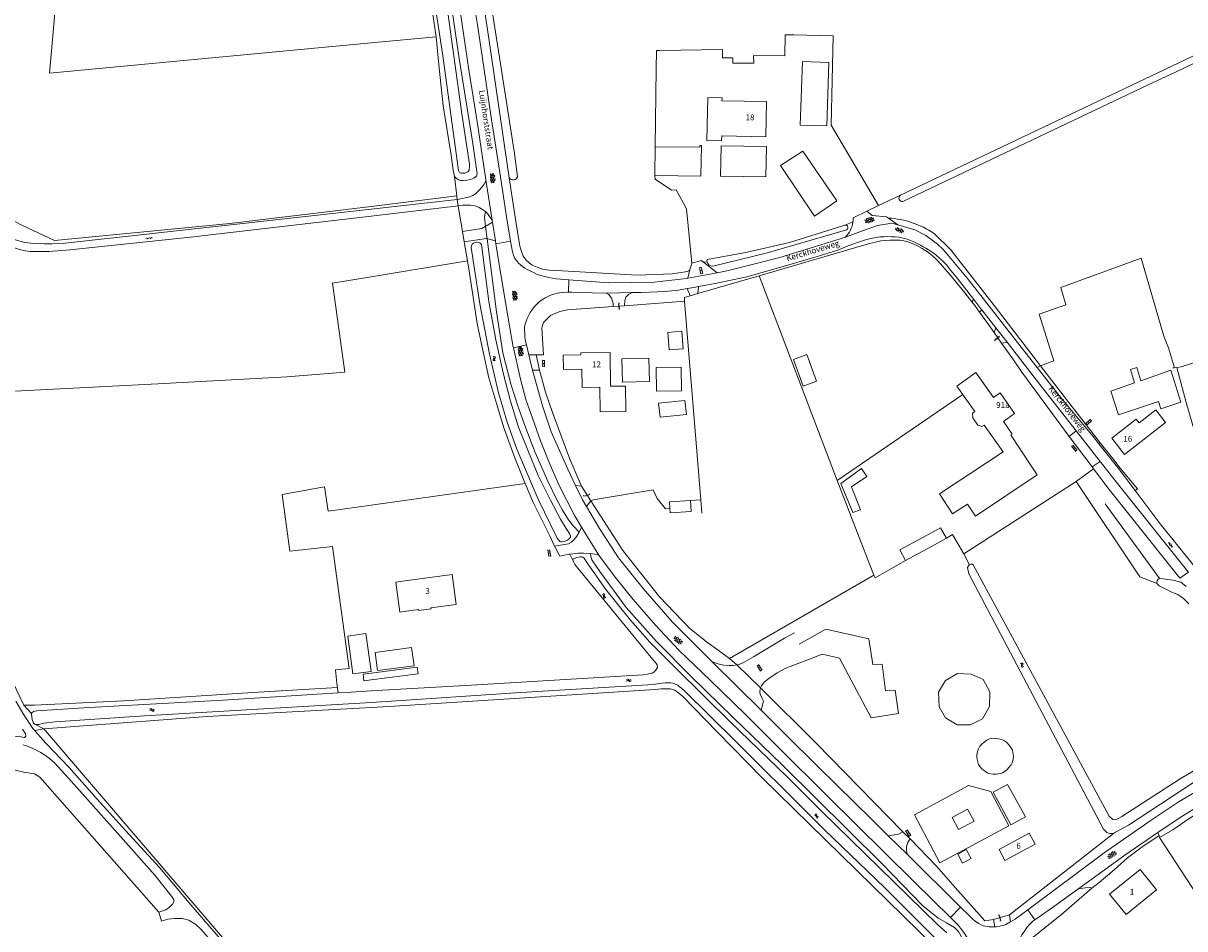
# Model space of a CAD drawing. Units: metres. Extents: x 202000 to 222000, y 431000 to 444000.
# Drawn here: x 204882 to 205277, y 439681 to 439989 of the extents above; entities that cross this region are included whole.
import ezdxf
from ezdxf.enums import TextEntityAlignment as Align

# ---------------------------------------------------------------- set-up
doc = ezdxf.new("R2010")
doc.units = ezdxf.units.M
doc.header["$MEASUREMENT"] = 0
doc.layers.get('0').update_dxf_attribs({"color": 5, "lineweight": 40})
for name, color, linetype in [('B01', 5, 'Continuous'), ('B02', 115, 'Continuous'), ('B11', 5, 'Continuous'), ('B14', 115, 'Continuous')]:
    doc.layers.add(name, color=color, linetype=linetype)
for name, color, linetype, lineweight in [('S01', 4, 'Continuous', 0), ('S02', 4, 'Continuous', 0), ('S05', 4, 'Continuous', 0), ('T02', 4, 'Continuous', 30), ('T03', 4, 'Continuous', 30), ('T04', 1, 'Continuous', 30), ('T07', 46, 'Continuous', 30), ('T09', 46, 'Continuous', 30), ('T20', 4, 'Continuous', 30), ('T22', 4, 'Continuous', 30), ('V00', 4, 'Continuous', 30), ('Z02', 4, 'Continuous', 0), ('Z06', 4, 'Continuous', 0)]:
    doc.layers.add(name, color=color, linetype=linetype, lineweight=lineweight)
doc.styles.add('ISO', font='ISO.shx')

# ---------------------------------------------------------------- blocks, each defined once
blk = doc.blocks.new('WA')
at = {"color": 0, "lineweight": -2}
for centre, start, end in [((3.75, 0.25), 28.07249, 151.92751), ((3.75, -4.25), 28.07249, 151.92751), ((11.25, 4.25), 208.07249, 331.92751), ((11.25, -0.25), 208.07249, 331.92751)]:
    blk.add_arc(centre, 4.25, start, end, dxfattribs=at)
blk = doc.blocks.new('OV6')
at = {"color": 0, "lineweight": -2}
for p, q in [((0, 0), (22.5, 0)), ((1.25, 0), (1.25, 2.5)), ((6.25, 0), (6.25, -2.5)), ((11.25, 0), (11.25, 2.5)), ((16.25, 0), (16.25, -2.5)), ((21.25, 0), (21.25, 2.5))]:
    blk.add_line(p, q, dxfattribs=at)
blk = doc.blocks.new('GV4')
at = {"color": 0, "lineweight": -2}
for p, q in [((21, 6.75), (0, -5.25)), ((0, 1.5), (9, 6.75)), ((0, 5.25), (25.5, -9.25)), ((5.5, -9.25), (31, 5.25)), ((10, 6.75), (31, -5.25)), ((22, 6.75), (31, 1.5)), ((0, -1.5), (13.5, -9.25)), ((17.5, -9.25), (31, -1.5))]:
    blk.add_line(p, q, dxfattribs=at)
blk = doc.blocks.new('OV2')
at = {"color": 0, "lineweight": -2}
for p, q in [((23, 3), (0, 3)), ((1.5, -3), (1.5, 3)), ((6.5, 4.5), (6.5, 3)), ((11.5, -3), (11.5, 3)), ((16.5, 4.5), (16.5, 3)), ((21.5, -3), (21.5, 3)), ((23, -3), (0, -3)), ((6.5, -4.5), (6.5, -3)), ((16.5, -4.5), (16.5, -3))]:
    blk.add_line(p, q, dxfattribs=at)
blk = doc.blocks.new('GV2')
at = {"color": 0, "lineweight": -2}
for p, q in [((0, 0), (6, 10)), ((6, -10), (0, 0)), ((1, 10), (7, 0)), ((1, -10), (7, 0))]:
    blk.add_line(p, q, dxfattribs=at)
blk = doc.blocks.new('GV6')
at = {"color": 0, "lineweight": -2}
for p, q in [((13, 6), (0, -2)), ((13, -6), (0, 2)), ((25, -6), (5, 6)), ((25, 6), (5, -6)), ((30, -2), (17, 6)), ((30, 2), (17, -6))]:
    blk.add_line(p, q, dxfattribs=at)

msp = doc.modelspace()

# ---------------------------------------------------------------- linework, layer by layer
at = {"layer": 'B01', "color": 7, "lineweight": 0, "ltscale": 10, "flags": 128}
for points in [[(205134.366, 439950.264), (205119.381, 439950.548), (205119.35, 439948.874), (205114.342, 439948.969), (205114.619, 439963.585), (205119.503, 439963.493), (205119.485, 439962.535), (205134.593, 439962.248), (205134.366, 439950.264)], [(205081.572, 439865.322), (205081.386, 439876.844), (205071.411, 439876.683), (205071.422, 439876.043), (205065.387, 439875.946), (205065.466, 439871.047), (205071.788, 439871.149), (205071.888, 439864.919), (205077.855, 439865.015)], [(205205.603, 439856.747), (205199.421, 439865.387), (205205.981, 439869.966), (205211.94, 439861.43), (205214.252, 439863.044), (205219.152, 439856.025)], [(205081.572, 439865.322), (205086.593, 439865.383), (205086.698, 439856.664), (205077.969, 439856.559), (205077.855, 439865.015)], [(205219.152, 439856.025), (205215.323, 439853.352)], [(205215.388, 439853.258), (205215.323, 439853.352)], [(205264.872, 439848.523), (205256.622, 439842.091), (205252.266, 439847.678), (205260.516, 439854.111), (205261.515, 439852.83)], [(205010.706, 439798.928), (205027.554, 439801.197), (205028.929, 439790.989), (205020.392, 439789.837), (205020.435, 439789.546), (205016.288, 439788.986), (205016.248, 439789.283), (205012.045, 439788.715)], [(205226.139, 439709.39), (205215.855, 439703.847), (205213.832, 439707.601), (205224.116, 439713.144), (205226.139, 439709.39)], [(205257.091, 439685.5), (205267.454, 439693.884), (205261.875, 439700.781), (205251.511, 439692.396), (205257.091, 439685.5)]]:
    msp.add_lwpolyline(points, dxfattribs=at)
at = {"layer": 'B02', "color": 7, "lineweight": 0, "ltscale": 10, "flags": 128}
for points in [[(205000, 439768.21), (204993.82, 439767.365), (204992.059, 439780.25), (204998.251, 439781.096)], [(204998.251, 439781.096), (205000, 439768.3)], [(205001.402, 439774.702), (205013.797, 439776.342), (205014.617, 439770.149), (205002.221, 439768.509), (205001.402, 439774.702)], [(205000, 439768.3), (205000.012, 439768.212), (205000, 439768.21)]]:
    msp.add_lwpolyline(points, dxfattribs=at)
at = {"layer": 'B11', "color": 7, "lineweight": 0, "ltscale": 10, "flags": 128}
for points in [[(205215.227, 439842.992), (205208.781, 439852.116), (205208.035, 439851.62), (205206.645, 439852.118), (205204.909, 439854.555), (205204.766, 439856.148), (205205.603, 439856.747)], [(205264.872, 439848.523), (205270.58, 439852.973), (205267.223, 439857.28), (205261.515, 439852.83)], [(205219.673, 439845.929), (205217.828, 439848.722), (205218.306, 439849.038), (205215.388, 439853.258)], [(205219.673, 439845.929), (205226.819, 439835.189), (205205.78, 439821.037), (205203.087, 439825.141)], [(205198.587, 439831.998), (205215.227, 439842.992)], [(205198.587, 439831.998), (205193.527, 439828.72), (205197.986, 439821.836), (205203.087, 439825.141)], [(205012.045, 439788.715), (205009.82, 439788.415), (205008.445, 439798.623), (205010.706, 439798.928)]]:
    msp.add_lwpolyline(points, dxfattribs=at)
at = {"layer": 'B14', "color": 7, "lineweight": 0, "ltscale": 10, "flags": 128}
for points in [[(205146.13, 439954.145), (205155.145, 439954.027), (205155.899, 439975.518), (205146.895, 439975.857), (205146.13, 439954.145)], [(205096.644, 439937.012), (205096.73, 439946.837)], [(205096.73, 439946.837), (205111.969, 439946.726), (205111.982, 439947.25), (205112.465, 439947.243)], [(205112.465, 439947.243), (205112.337, 439936.819)], [(205119.207, 439947.138), (205134.655, 439946.9), (205134.475, 439936.631), (205119.034, 439936.848)], [(205119.034, 439936.848), (205119.207, 439947.138)], [(205150.965, 439923.192), (205158.569, 439928.408), (205146.979, 439945.299), (205139.391, 439940.525), (205150.965, 439923.192)], [(205112.337, 439936.819), (205096.644, 439937.012)], [(205101.497, 439877.69), (205101.02, 439883.633), (205105.843, 439884.021), (205106.321, 439878.077), (205101.497, 439877.69)], [(205148.338, 439876.096), (205151.7, 439867.039), (205147.172, 439865.358), (205143.81, 439874.415), (205148.338, 439876.096)], [(205085.4, 439874.607), (205094.606, 439874.817), (205094.787, 439866.909), (205085.581, 439866.699), (205085.4, 439874.607)], [(205097.036, 439871.642), (205105.615, 439871.774), (205105.736, 439863.759), (205097.158, 439863.627), (205097.036, 439871.642)], [(205259.953, 439866.429), (205258.588, 439870.983), (205260.761, 439871.676), (205262.096, 439867.179)], [(205259.953, 439866.429), (205251.874, 439863.599), (205254.558, 439855.564), (205268.152, 439860.104), (205268.981, 439857.621), (205275.759, 439859.884), (205272.402, 439870.789), (205262.096, 439867.179)], [(205097.907, 439859.608), (205106.861, 439860.515), (205107.348, 439855.745), (205098.394, 439854.838), (205097.907, 439859.608)], [(205159.962, 439832.2), (205166.981, 439837.29), (205168.838, 439834.534), (205163.555, 439831.048), (205166.681, 439823.292), (205164.002, 439822.276), (205159.962, 439832.2)], [(205101.748, 439823.808), (205101.61, 439825.962), (205108.748, 439826.416)], [(205108.748, 439826.416), (205108.989, 439822.642), (205101.851, 439822.187), (205101.748, 439823.808)], [(205188.862, 439814.359), (205193.956, 439817.113), (205195.959, 439813.555), (205190.801, 439810.772)], [(205188.862, 439814.359), (205180.037, 439809.597), (205181.976, 439806.01)], [(205190.801, 439810.772), (205181.976, 439806.01)], [(205015.676, 439769.669), (205015.971, 439767.423), (205000, 439765.32)], [(205000, 439767.604), (205015.676, 439769.669)], [(205000, 439765.32), (204997.558, 439764.998), (204997.262, 439767.243), (205000, 439767.604)], [(205199.658, 439767.499), (205204.391, 439767.334), (205208.382, 439765.451), (205210.703, 439761.243), (205210.537, 439756.272), (205208.231, 439752.123), (205204.156, 439750.066), (205199.529, 439750.046), (205195.618, 439752.405), (205193.481, 439756.11), (205193.171, 439761.135), (205195.583, 439765.098), (205199.658, 439767.499)], [(205218.267, 439737.128), (205217.922, 439736.441), (205217.657, 439736.044), (205217.286, 439735.595), (205216.571, 439734.856), (205215.909, 439734.301), (205214.983, 439733.721), (205214.295, 439733.431), (205213.634, 439733.3), (205212.973, 439733.195), (205211.862, 439733.196), (205211.016, 439733.33), (205210.011, 439733.596), (205209.219, 439734.099), (205208.558, 439734.55), (205208.03, 439735.026), (205207.423, 439735.688), (205206.895, 439736.588), (205206.579, 439737.487), (205206.342, 439738.387), (205206.317, 439739.18), (205206.318, 439739.815), (205206.478, 439740.819), (205206.797, 439741.903), (205207.327, 439742.828), (205207.962, 439743.488), (205208.757, 439744.175), (205209.736, 439744.861), (205210.556, 439745.309), (205211.297, 439745.44), (205212.17, 439745.466), (205213.121, 439745.359), (205214.205, 439745.145), (205214.998, 439744.933), (205215.685, 439744.615), (205216.452, 439744.058), (205217.323, 439743.079), (205218.115, 439742.02), (205218.378, 439741.411), (205218.562, 439740.697), (205218.799, 439739.401), (205218.665, 439738.37), (205218.267, 439737.128)], [(205216.69, 439729.774), (205222.802, 439718.667), (205217.898, 439715.968), (205211.785, 439727.075), (205216.69, 439729.774)], [(205197.836, 439718.481), (205203.126, 439721.357), (205205.371, 439717.228), (205200.081, 439714.352), (205197.836, 439718.481)], [(205204.33, 439704.542), (205201.452, 439702.992), (205199.818, 439706.027), (205202.696, 439707.577), (205204.33, 439704.542)]]:
    msp.add_lwpolyline(points, dxfattribs=at)
at = {"layer": 'T02', "color": 7, "linetype": 'Continuous', "lineweight": 0, "ltscale": 10, "flags": 128}
for points in [[(204892.921, 440000), (204890.505, 439971.892), (205000, 439982.224)], [(205000, 439982.224), (205022.109, 439984.31)], [(205143.989, 439984.961), (205157.3, 439984.648), (205156.695, 439954.251), (205172.833, 439926.803)], [(205180.276, 439930.342), (205291.248, 439983.118)], [(205097.117, 439973.37), (205097.213, 439979.619), (205098.363, 439979.58)], [(205119.614, 439979.906), (205098.363, 439979.58)], [(205172.833, 439926.803), (205180.276, 439930.342)], [(205029.879, 439925.228), (205031.116, 439918.018)], [(205031.116, 439918.018), (205031.725, 439914.466)], [(205212.163, 439892.851), (205197.402, 439911.786), (205191.75, 439917.368)], [(205031.725, 439914.466), (205032.831, 439908.024)], [(205204.607, 439894.053), (205202.193, 439897.09), (205199.653, 439900.216), (205197.092, 439903.361), (205194.739, 439906.087), (205192.92, 439908.074), (205191.065, 439909.78), (205189.436, 439911.086), (205187.649, 439912.209), (205185.803, 439913.21), (205184.223, 439913.912), (205182.806, 439914.517), (205181.473, 439914.841), (205180.001, 439915.001), (205178.269, 439915.038), (205176.679, 439915.016), (205175.19, 439914.975), (205173.582, 439914.791), (205171.715, 439914.403), (205169.71, 439913.872), (205132.103, 439902.951)], [(205032.831, 439908.024), (205033.545, 439903.861), (205036.115, 439886.69), (205038.142, 439877.074), (205040.098, 439868.187), (205042.756, 439859.08), (205045.087, 439851.517), (205048.666, 439841.522), (205052.166, 439832.984), (205052.513, 439832.149)], [(205132.103, 439902.951), (205111.264, 439896.899)], [(205108.673, 439896.146), (205106.672, 439895.565), (205106.777, 439894.277)], [(205106.777, 439894.277), (205112.284, 439826.692)], [(205207.185, 439890.574), (205205.594, 439892.81), (205204.607, 439894.053)], [(205212.175, 439883.577), (205210.234, 439886.291), (205207.185, 439890.574)], [(205218.815, 439874.292), (205214.72, 439880.018)], [(205218.815, 439874.292), (205221.642, 439870.144)], [(205298.464, 439787.873), (205277.518, 439859.765), (205274.416, 439871.728)], [(205158.691, 439833.196), (205201.455, 439862.545)], [(205248.286, 439846.097), (205253.421, 439839.683)], [(205254.553, 439838.117), (205260.979, 439830.382)], [(205052.513, 439832.149), (205055.267, 439825.513), (205058.326, 439819.351), (205060.884, 439814.424), (205062.486, 439810.894)], [(205171.195, 439801.02), (205158.691, 439833.196)], [(205112.284, 439826.692), (205112.655, 439822.129)], [(205122.048, 439772.638), (205171.195, 439801.02)], [(204881.754, 439756.732), (204873.729, 439773.347), (204870.678, 439782.605)], [(205118.182, 439775.464), (205122.048, 439772.638)], [(204988.537, 439762.76), (204959.697, 439761.019), (204915.79, 439758.238), (204885.289, 439756.696), (204881.754, 439756.732)], [(205117.824, 439747.707), (205106.006, 439759.831), (205104.221, 439761.295), (205103.214, 439761.997), (205101.805, 439762.311), (205098.791, 439762.339), (205096.73, 439762.102), (205006.125, 439756.316), (205000, 439755.975)], [(205000, 439755.975), (204944.204, 439752.872), (204888.527, 439748.723)], [(204888.527, 439748.723), (204888.38, 439748.642)], [(204888.527, 439748.723), (204971.783, 439651.498), (204996.633, 439622.615), (205000, 439618.76)], [(205192.056, 439674.305), (205133.2, 439732.028), (205117.824, 439747.707)], [(205328.165, 439745.711), (205326.119, 439744.788), (205317.982, 439740.73), (205310.966, 439737.15), (205304.654, 439733.6), (205299.001, 439730.401), (205293.127, 439727.159), (205285.903, 439722.63), (205278.557, 439718.12), (205272.993, 439714.339), (205268.541, 439711.7)], [(205268.541, 439711.7), (205329.657, 439617.998)], [(205235.125, 439685.492), (205224.444, 439676.971), (205223.934, 439674.767), (205223.942, 439672.203), (205224.296, 439669.773), (205231.508, 439661.606)]]:
    msp.add_lwpolyline(points, dxfattribs=at)
at = {"layer": 'T03', "color": 7, "linetype": 'Continuous', "lineweight": 0, "ltscale": 10, "flags": 128}
for points in [[(205106.417, 439927.688), (205103.862, 439932.218), (205102.308, 439932.034), (205096.703, 439935.793), (205096.644, 439937.012)], [(205032.831, 439908.024), (205000, 439902.577)], [(205000, 439902.577), (204986.851, 439900.396), (204991.044, 439870.108), (204971.342, 439868.534)], [(205158.691, 439833.196), (205132.103, 439902.951)], [(204927.385, 439866.102), (204860.752, 439862.75), (204864.206, 439873.007)], [(205000, 439824.843), (205052.513, 439832.149)], [(205240.154, 439832.847), (205201.809, 439808.215)], [(205240.154, 439832.847), (205261.807, 439800.472), (205267.66, 439798.104)], [(204988.346, 439764.18), (204987.819, 439768.811), (204992.497, 439769.234), (204986.881, 439810.807), (204972.267, 439809.13), (204969.653, 439828.465), (204984.08, 439831.052), (204985.37, 439822.808), (205000, 439824.843)], [(205201.809, 439808.215), (205203.731, 439804.537)], [(205184.995, 439719.437), (205203.418, 439729.416), (205211.055, 439727.388), (205217.217, 439715.637), (205193.718, 439703.011), (205184.995, 439719.437)]]:
    msp.add_lwpolyline(points, dxfattribs=at)
at = {"layer": 'T04', "color": 7, "linetype": 'Continuous', "lineweight": 0, "ltscale": 10, "flags": 128}
for points in [[(205119.71, 439977.092), (205123.193, 439977.126), (205123.181, 439975.258), (205130.329, 439975.26), (205130.263, 439977.906), (205140.843, 439977.76)], [(205096.73, 439946.837), (205097.117, 439973.37)], [(205227.479, 439889.852), (205236.641, 439893.071), (205234.918, 439898.944), (205262.291, 439908.909), (205270.019, 439882.328)], [(205366.511, 439900.786), (205336.947, 439891.39), (205275.838, 439871.882), (205274.416, 439871.728)], [(205058.715, 439876.033), (205058.185, 439885.16), (205058.729, 439886.982), (205061.11, 439889.394), (205064.234, 439890.792), (205066.922, 439891.295), (205082.47, 439892.457)], [(205086.341, 439892.746), (205105.491, 439894.177)], [(205271.496, 439878.365), (205273.541, 439871.633)], [(205227.98, 439872.309), (205232.542, 439873.913)], [(205273.541, 439871.633), (205273.065, 439871.581)], [(205274.416, 439871.728), (205273.541, 439871.633)], [(204971.342, 439868.534), (204927.385, 439866.102)], [(205071.674, 439831.262), (205067.657, 439840.497), (205061.822, 439856.412), (205059.374, 439863.321), (205057.367, 439870.785)], [(205221.642, 439870.144), (205237.73, 439848.253)], [(205101.748, 439823.808), (205100.294, 439823.567), (205097.399, 439827.108), (205096.001, 439830.097), (205075.662, 439826.689), (205074.863, 439826.306)], [(205108.748, 439826.416), (205112.284, 439826.692)], [(205171.641, 439800.141), (205181.976, 439806.01)], [(205245.467, 439694.395), (205235.125, 439685.492)]]:
    msp.add_lwpolyline(points, dxfattribs=at)
at = {"layer": 'T07', "color": 7, "linetype": 'Continuous', "lineweight": 0, "ltscale": 10, "flags": 128}
msp.add_lwpolyline([(205268.554, 439799.781), (205250.013, 439825.311)], dxfattribs=at)
at = {"layer": 'T09', "color": 7, "linetype": 'Continuous', "lineweight": 0, "ltscale": 10, "flags": 128}
for points in [[(205021.004, 440000), (205024.322, 439978.557), (205029.705, 439938.764), (205030.089, 439938.093), (205030.563, 439937.877), (205031.311, 439937.844), (205031.957, 439937.896), (205032.354, 439938.035), (205032.647, 439938.176), (205033.047, 439938.482), (205033.346, 439938.996), (205033.528, 439939.929), (205033.503, 439940.948), (205030.933, 439958.098), (205025.073, 440000)], [(205047.038, 439936.303), (205039.609, 439986.749), (205038.297, 439995.584), (205037.547, 440000)], [(205049.853, 439936.667), (205048.861, 439944.586), (205044.599, 439971.492), (205041.229, 439993.084), (205040.159, 440000)], [(205291.248, 439983.118), (205292.319, 439981.075), (205274.18, 439972.329), (205264.62, 439967.914), (205181.105, 439928.225)], [(205114.392, 439908.449), (205127.643, 439910.829), (205142.527, 439914.286), (205160.965, 439920.029)], [(205161.609, 439918.442), (205134.517, 439910.601), (205116.346, 439906.173)], [(205034.035, 439912.538), (205037.036, 439893.411), (205040.332, 439876.207), (205043.426, 439863.103), (205046.382, 439853.097), (205049.6, 439843.898), (205056.87, 439826.9), (205063.304, 439813.595), (205063.875, 439812.879), (205064.283, 439812.457), (205064.614, 439812.306), (205065.112, 439812.298), (205065.884, 439812.472), (205066.7, 439812.771), (205067.373, 439813.238), (205067.883, 439813.916), (205067.932, 439814.372), (205067.593, 439815.23), (205066.456, 439816.85), (205064.451, 439820.042), (205061.126, 439826.54), (205056.874, 439834.883), (205053.418, 439843.524), (205050.242, 439851.434), (205047.495, 439860.251), (205044.948, 439869.834), (205042.429, 439881.1), (205040.041, 439894.111), (205037.586, 439913.579)], [(205068.692, 439806.045), (205068.89, 439805.481), (205069.375, 439804.579), (205096.345, 439771.713), (205096.796, 439771.289), (205097.183, 439770.784), (205097.364, 439770.449), (205097.463, 439770.135), (205097.479, 439769.823), (205097.475, 439769.574), (205097.344, 439769.223), (205097.11, 439768.852), (205096.813, 439768.483), (205096.517, 439768.217), (205096.223, 439767.993), (205095.656, 439767.649), (205095.05, 439767.472), (205094.153, 439767.299), (205092.612, 439767.117), (205071.824, 439765.832), (205034.077, 439763.534), (205000, 439761.56)], [(205068.692, 439806.045), (205068.739, 439806.398), (205069.139, 439806.724), (205070.099, 439806.979), (205070.642, 439807.136), (205071.143, 439807.211), (205071.6, 439807.245), (205072.056, 439807.155), (205072.528, 439806.773), (205073.258, 439805.618), (205079.922, 439796.093), (205088.34, 439785.687), (205094.974, 439778.158), (205103.155, 439769.939), (205113.652, 439759.624), (205122.368, 439751.001), (205141.629, 439732.458), (205153.348, 439720.647), (205192.915, 439682.047), (205196.016, 439679.17)], [(205252.858, 439713.094), (205251.47, 439713.054), (205250.519, 439713.383), (205249.456, 439714.556), (205203.602, 439801.428), (205203.13, 439803.555), (205203.66, 439804.509), (205203.731, 439804.537)], [(205302.266, 439747.437), (205275.47, 439731.685), (205255.618, 439718.828), (205253.561, 439717.652), (205252.553, 439717.759), (205251.309, 439718.95), (205204.988, 439804.568), (205204.521, 439804.843), (205203.731, 439804.537)], [(205277.56, 439797.18), (205275.709, 439798.603), (205273.183, 439799.273), (205271.327, 439799.549), (205269.774, 439799.789), (205268.646, 439799.814), (205268.065, 439799.605), (205267.71, 439799.117), (205267.596, 439798.612), (205267.622, 439798.169), (205267.66, 439798.104)], [(205267.66, 439798.104), (205267.787, 439797.89), (205268.337, 439797.414), (205269.736, 439796.729), (205271.318, 439795.865), (205272.878, 439795.122), (205274.7, 439794.382), (205276.712, 439793.021), (205278.427, 439791.273)], [(204884.328, 439753.842), (204884.457, 439754.111), (204885.047, 439754.6), (204886.174, 439754.852), (204903.987, 439755.935), (204949.574, 439758.398), (204988.739, 439760.883)], [(205000, 439761.56), (204993.149, 439761.163), (204988.739, 439760.883)], [(205000, 439757.677), (205003.426, 439757.878), (205050.937, 439761.057), (205096.113, 439763.817), (205097.551, 439764.043), (205099.155, 439764.225), (205100.258, 439764.311), (205101.256, 439764.315), (205102.087, 439764.281), (205102.688, 439764.188), (205103.164, 439764.056), (205103.619, 439763.903), (205104.011, 439763.73), (205104.403, 439763.516), (205104.998, 439763.028), (205105.614, 439762.582), (205106.864, 439761.501), (205124.113, 439744.487), (205150.072, 439718.559), (205154.278, 439714.385), (205174.985, 439694.541), (205192.092, 439677.446)], [(204885.433, 439750.27), (204885.993, 439750.156), (204886.741, 439750.165), (204888.663, 439750.654), (204892.35, 439751.052), (204922.775, 439753.136), (205000, 439757.677)], [(204885.433, 439750.27), (204885.043, 439750.567), (204884.586, 439751.801), (204884.414, 439752.719), (204884.323, 439753.531), (204884.328, 439753.842)], [(205252.858, 439713.094), (205253.457, 439713.464), (205257.973, 439715.922), (205287.339, 439735.132)]]:
    msp.add_lwpolyline(points, dxfattribs=at)
for points in [[(205047.038, 439936.303, 0.657793), (205049.853, 439936.667)], [(205180.276, 439930.342, 0.792386), (205181.105, 439928.225)], [(205160.965, 439920.029, -0.12978), (205161.389, 439920.198)], [(205161.389, 439920.198, -0.993131), (205161.609, 439918.442)], [(205034.035, 439912.538, -0.701336), (205037.586, 439913.579)], [(205114.41, 439907.661, -0.104065), (205114.392, 439908.449)], [(205116.346, 439906.173, -0.357471), (205114.41, 439907.661)]]:
    msp.add_lwpolyline(points, format="xyb", dxfattribs=at)
at = {"layer": 'T20', "color": 7, "linetype": 'Continuous', "lineweight": 0, "ltscale": 10, "flags": 128}
for points in [[(205022.109, 439984.31), (205020.893, 439992.707), (205019.447, 440000)], [(205026.507, 440000), (205027.351, 439994.764), (205030.011, 439976.864), (205034.636, 439947.998), (205036.089, 439937.601), (205035.847, 439936.815), (205034.984, 439936.143), (205033.834, 439935.704), (205032.583, 439935.475), (205031.354, 439935.349), (205030.565, 439935.383), (205029.778, 439935.583), (205029.036, 439936.01), (205028.363, 439936.77)], [(205028.363, 439936.77), (205027.898, 439938.856), (205027.119, 439944.669), (205024.513, 439960.801), (205023.013, 439974.712), (205022.109, 439984.31)], [(205038.634, 439922.883), (205038.934, 439924.769)], [(205038.96, 439919.757), (205038.634, 439922.883)], [(205039.501, 439915.555), (205038.977, 439919.593), (205038.96, 439919.757)], [(205070.862, 439815.676), (205068.882, 439817.704), (205067.213, 439819.852), (205065.125, 439823.129), (205063.049, 439827.133), (205060.192, 439833.041), (205055.817, 439842.737), (205052.646, 439851.021), (205050.202, 439857.983), (205047.75, 439865.714), (205044.894, 439876.716), (205042.729, 439890.658), (205039.501, 439915.555)], [(205075.117, 439806.232), (205074.547, 439808.32)], [(205139.908, 439736.581), (205123.329, 439752.566), (205109.065, 439766.434), (205097.182, 439778.434), (205086.871, 439789.972), (205077.838, 439802.238), (205075.341, 439805.896), (205075.117, 439806.232)], [(204888.38, 439748.642), (204885.473, 439748.053)], [(204927.696, 439686.305), (204887.176, 439732.238), (204885.345, 439733.391), (204881.757, 439733.927), (204876.104, 439735.287), (204872.779, 439736.65), (204870.034, 439737.859), (204867.297, 439738.298), (204864.045, 439737.727), (204796.425, 439719.928), (204751.825, 439706.577), (204747.32, 439704.364), (204743.989, 439702.775), (204741.233, 439700.721), (204739, 439695.102), (204739.067, 439687.701), (204741.398, 439680.117), (204702.794, 439669.755)], [(205139.908, 439736.581), (205173.944, 439702.881), (205188.016, 439688.341), (205193.044, 439684.303), (205195.987, 439682.613), (205198.666, 439681.04), (205200.034, 439679.65), (205200.982, 439678.052), (205201.131, 439676.021), (205200.889, 439673.159), (205200.079, 439670.612), (205197.438, 439666.509), (205197.102, 439664.652), (205192.78, 439662.76), (205192.651, 439663.302)]]:
    msp.add_lwpolyline(points, dxfattribs=at)
at = {"layer": 'T22', "color": 7, "linetype": 'Continuous', "lineweight": 0, "ltscale": 10, "flags": 128}
for points in [[(205140.843, 439977.76), (205141.048, 439984.984), (205143.989, 439984.961)], [(205119.614, 439979.906), (205119.71, 439977.092)], [(205028.363, 439936.77), (205029.178, 439930.092)], [(205047.038, 439936.303), (205049.233, 439921.401), (205050.697, 439912.959), (205051.189, 439911.225), (205051.827, 439909.573), (205052.761, 439908.185), (205053.786, 439907.275), (205054.876, 439906.571), (205056.548, 439905.817), (205058.346, 439905.164), (205060.69, 439904.855), (205065.154, 439904.554), (205090.555, 439903.165), (205102.494, 439903.595), (205107.079, 439904.29), (205108.164, 439904.564), (205108.594, 439904.92)], [(204855.121, 439933.736), (204881.058, 439920.174), (204892.146, 439914.947), (204951.932, 439920.701), (205000, 439926.545)], [(205000, 439926.545), (205029.177, 439930.092)], [(205029.178, 439930.092), (205029.324, 439928.892)], [(205029.324, 439928.892), (205029.682, 439926.776)], [(205109.166, 439907.218), (205107.39, 439925.754), (205106.417, 439927.688)], [(205029.879, 439925.228), (205029.682, 439926.776)], [(205164.161, 439922.679), (205168.839, 439924.903)], [(205168.839, 439924.903), (205172.833, 439926.803)], [(205161.389, 439920.198), (205164.09, 439921.245)], [(205109.166, 439907.218), (205112.478, 439908.084)], [(205114.41, 439907.661), (205113.181, 439907.547)], [(205111.264, 439896.899), (205108.673, 439896.146)], [(205082.47, 439892.457), (205086.341, 439892.746)], [(205105.491, 439894.177), (205106.777, 439894.277)], [(205227.98, 439872.309), (205212.163, 439892.851)], [(205232.542, 439873.913), (205227.479, 439889.852)], [(205212.175, 439883.577), (205214.72, 439880.018)], [(205270.019, 439882.328), (205271.496, 439878.365)], [(205057.367, 439870.785), (205056.213, 439876.011)], [(205248.286, 439846.097), (205237.981, 439859.322), (205227.98, 439872.309)], [(205237.73, 439848.253), (205245.55, 439837.845)], [(205240.154, 439832.847), (205246.022, 439837.217)], [(205254.553, 439838.117), (205253.421, 439839.683)], [(205074.863, 439826.306), (205071.674, 439831.262)], [(205260.979, 439830.382), (205260.177, 439829.767)], [(205118.182, 439775.464), (205114.701, 439777.913), (205108.556, 439782.793), (205098.208, 439793.561), (205085.773, 439809.355), (205074.863, 439826.306)], [(205195.907, 439813.647), (205197.949, 439814.796), (205201.809, 439808.215)], [(205062.486, 439810.894), (205064.273, 439807.425)], [(205068.692, 439806.045), (205067.695, 439808.143)], [(205171.195, 439801.02), (205171.641, 439800.141)], [(205122.048, 439772.638), (205124.576, 439770.485)], [(205124.576, 439770.485), (205132.585, 439762.583)], [(204988.739, 439760.883), (204988.346, 439764.18)], [(205132.585, 439762.583), (205151.58, 439743.841), (205181.131, 439713.637)], [(204884.328, 439753.842), (204881.754, 439756.732)], [(204888.527, 439748.723), (204885.433, 439750.27)], [(205181.131, 439713.637), (205183.544, 439711.171)], [(205183.544, 439711.171), (205192.579, 439701.936), (205198.909, 439694.698), (205209.017, 439683.351), (205211.949, 439683.751)], [(205252.858, 439713.094), (205217.349, 439685.375)], [(205268.541, 439711.7), (205268.388, 439712.403)], [(205248.434, 439696.747), (205245.467, 439694.395)], [(204927.696, 439686.305), (204928.56, 439683.194)], [(205217.349, 439685.375), (205211.949, 439683.751)]]:
    msp.add_lwpolyline(points, dxfattribs=at)
msp.add_lwpolyline([(205191.75, 439917.368, 0.130821), (205176.147, 439922.569)], format="xyb", dxfattribs=at)
at = {"layer": 'V00', "color": 7, "linetype": 'Continuous', "lineweight": 0, "ltscale": 10, "flags": 128}
for points in [[(205029.213, 440000), (205030.445, 439992.281), (205033.23, 439973.027), (205036.238, 439954.685), (205039.108, 439935.535)], [(205047.493, 439914.656), (205046.169, 439922.282), (205043.889, 439938.118), (205040.888, 439956.855), (205037.817, 439977.734), (205036.265, 439988.382), (205034.317, 440000)], [(205029.324, 439928.892), (205030.001, 439928.968), (205032.024, 439929.413), (205033.486, 439929.805), (205034.615, 439930.244), (205035.539, 439930.77), (205036.701, 439931.936), (205037.761, 439933.228), (205038.482, 439934.11), (205038.91, 439934.852), (205039.108, 439935.535)], [(205039.108, 439935.535), (205041.194, 439921.885)], [(205000, 439925.615), (205029.324, 439928.892)], [(205041.194, 439921.885), (205040.544, 439922.81), (205040.118, 439923.461), (205039.609, 439924.093), (205038.934, 439924.769), (205037.907, 439925.493), (205036.816, 439926.176), (205035.454, 439926.78), (205033.711, 439927.016), (205031.175, 439926.974), (205029.682, 439926.776)], [(205000, 439923.265), (204938.491, 439916.046), (204897.426, 439911.702), (204890.412, 439911.192), (204885.963, 439911.16), (204883.864, 439911.194), (204882.204, 439911.408), (204880.299, 439911.834), (204878.189, 439912.512), (204876.638, 439913.016), (204874.492, 439913.944), (204861.124, 439920.294)], [(204862.43, 439922.684), (204875.879, 439916.229), (204879.207, 439915.011), (204882.125, 439914.236), (204885.092, 439913.897), (204888.728, 439913.776), (204891.307, 439913.817), (204894.78, 439913.927), (204962.421, 439921.416), (205000, 439925.615)], [(205029.682, 439926.776), (205027.82, 439926.53), (205000, 439923.265)], [(205168.839, 439924.903), (205170.653, 439923.418), (205175.538, 439923.018), (205176.147, 439922.569)], [(205041.316, 439921.134), (205037.686, 439919.013), (205031.116, 439918.018)], [(205041.194, 439921.885), (205041.316, 439921.134)], [(205041.316, 439921.134), (205042.329, 439914.875)], [(205161.538, 439916.045), (205167.293, 439918.267), (205172.503, 439920.031), (205177.344, 439920.782), (205179.327, 439920.225)], [(205176.147, 439922.569), (205179.327, 439920.225)], [(205226.792, 439871.692), (205220.143, 439880.168), (205209.73, 439893.591), (205203.091, 439902.015), (205199.16, 439906.711), (205196.847, 439909.518), (205194.78, 439911.885), (205192.904, 439913.63), (205191.112, 439915.075), (205188.857, 439916.594), (205185.145, 439918.595), (205179.327, 439920.225)], [(205042.329, 439914.875), (205039.271, 439915.61), (205031.725, 439914.466)], [(205111.497, 439899.259), (205117.179, 439900.322), (205127.941, 439902.559), (205140.305, 439906.038), (205151.554, 439909.352), (205158.99, 439911.69), (205162.454, 439913.067), (205165.617, 439914.298), (205168.322, 439915.202), (205170.128, 439915.67), (205171.975, 439915.977), (205173.302, 439916.136)], [(205117.875, 439903.964), (205121.74, 439904.697), (205139.15, 439909.175), (205151.364, 439912.873), (205161.507, 439916.033), (205161.538, 439916.045)], [(205173.302, 439916.136), (205174.689, 439916.236), (205175.897, 439916.253), (205177.246, 439916.231), (205178.475, 439916.168), (205179.724, 439916.064), (205181.178, 439915.722), (205182.512, 439915.358), (205183.645, 439914.951), (205184.88, 439914.425), (205186.137, 439913.838), (205187.09, 439913.308), (205188.003, 439912.817), (205188.856, 439912.286), (205189.809, 439911.735), (205190.805, 439911.105), (205191.699, 439910.493), (205192.513, 439909.84), (205193.308, 439909.107), (205194.307, 439908.194), (205195.225, 439907.341), (205196.022, 439906.507), (205196.882, 439905.452), (205198.13, 439903.98), (205199.257, 439902.586), (205205.242, 439894.86)], [(205042.329, 439914.875), (205042.505, 439913.79)], [(205047.493, 439914.656), (205042.505, 439913.79)], [(205042.505, 439913.79), (205043.537, 439907.42), (205046.568, 439889.181), (205048.392, 439878.612), (205048.438, 439878.41)], [(205053.888, 439904.695), (205053.125, 439905.061), (205052.363, 439905.51), (205051.499, 439906.064), (205050.822, 439906.657), (205050.146, 439907.271), (205049.494, 439908.072), (205048.987, 439908.849), (205048.506, 439909.959), (205048.193, 439911.128), (205047.805, 439912.86), (205047.493, 439914.656)], [(205108.594, 439904.92), (205109.166, 439907.218)], [(205113.181, 439907.547), (205112.478, 439908.084)], [(205117.875, 439903.964), (205113.181, 439907.547)], [(205067.277, 439901.567), (205063.01, 439901.907), (205060.482, 439902.364), (205058.659, 439902.768), (205057.293, 439903.143), (205056.363, 439903.512), (205055.353, 439903.985), (205054.672, 439904.35), (205053.888, 439904.695)], [(205107.884, 439902.07), (205108.594, 439904.92)], [(205117.875, 439903.964), (205107.884, 439902.07)], [(205067.163, 439897.297), (205067.277, 439901.567)], [(205107.884, 439902.07), (205107.394, 439901.977), (205096.399, 439900.804), (205081.01, 439900.472), (205067.277, 439901.567)], [(205052.897, 439879.458), (205052.721, 439880.205), (205052.395, 439881.915), (205052.292, 439883.268), (205052.229, 439884.495), (205052.286, 439885.43), (205052.359, 439886.094), (205052.578, 439886.735), (205052.839, 439887.458), (205053.187, 439888.409), (205053.597, 439889.337), (205054.113, 439890.389), (205054.922, 439891.582), (205055.748, 439892.525), (205056.552, 439893.364), (205057.396, 439894.14), (205058.216, 439894.73), (205059.308, 439895.377), (205060.399, 439896.004), (205061.383, 439896.404), (205062.573, 439896.738), (205063.513, 439896.993), (205065.117, 439897.237), (205066.823, 439897.293), (205067.163, 439897.297)], [(205067.163, 439897.297), (205068.32, 439897.31), (205070.46, 439897.275), (205079.995, 439897.021)], [(205079.995, 439897.021), (205080.393, 439897.01), (205088.798, 439897.192)], [(205079.995, 439897.021), (205080.913, 439896.496), (205081.876, 439895.301), (205082.442, 439893.638), (205082.47, 439892.457)], [(205088.415, 439896.982), (205087.735, 439896.63), (205086.762, 439895.691), (205086.376, 439894.498), (205086.341, 439892.746)], [(205088.415, 439896.982), (205088.798, 439897.192)], [(205088.798, 439897.192), (205091.913, 439897.26), (205100.151, 439897.625), (205104.648, 439898.072), (205107.578, 439898.568)], [(205107.578, 439898.568), (205109.922, 439898.964), (205111.497, 439899.259)], [(205108.673, 439896.146), (205107.578, 439898.568)], [(205111.264, 439896.899), (205111.497, 439899.259)], [(205204.607, 439894.053), (205205.242, 439894.86)], [(205205.242, 439894.86), (205207.682, 439891.711), (205207.992, 439891.313)], [(205207.185, 439890.574), (205207.992, 439891.313)], [(205207.992, 439891.313), (205212.775, 439885.166)], [(205212.175, 439883.577), (205212.775, 439885.166)], [(205212.775, 439885.166), (205216.583, 439880.274)], [(205214.72, 439880.018), (205216.583, 439880.274)], [(205216.583, 439880.274), (205227.769, 439865.9), (205240.129, 439850.134)], [(205052.897, 439879.458), (205048.438, 439878.41)], [(205048.438, 439878.41), (205050.877, 439867.762), (205052.718, 439860.81), (205054.943, 439854.433), (205057.665, 439846.677), (205060.424, 439839.918), (205063.889, 439831.796), (205069.168, 439821.503), (205071.658, 439817.326)], [(205053.712, 439875.99), (205052.897, 439879.458)], [(205053.712, 439875.99), (205056.213, 439876.011)], [(205054.917, 439870.752), (205053.712, 439875.99)], [(205056.213, 439876.011), (205058.715, 439876.033)], [(205227.98, 439872.309), (205226.792, 439871.692)], [(205247.853, 439845.759), (205245.911, 439848.235), (205235.062, 439861.15), (205226.792, 439871.692)], [(205054.917, 439870.752), (205057.367, 439870.785)], [(205069.628, 439831.568), (205066.989, 439837.046), (205061.354, 439849.777), (205058.338, 439858.64), (205054.917, 439870.752)], [(205240.129, 439850.134), (205237.73, 439848.253)], [(205240.129, 439850.134), (205248.279, 439839.739)], [(205248.286, 439846.097), (205247.853, 439845.759)], [(205260.177, 439829.767), (205254.129, 439837.76), (205247.853, 439845.759)], [(205245.55, 439837.845), (205248.279, 439839.739)], [(205245.55, 439837.845), (205246.022, 439837.217)], [(205246.022, 439837.217), (205251.348, 439830.128), (205275.361, 439799.939), (205278.319, 439802.038)], [(205248.279, 439839.739), (205253.264, 439833.38), (205278.154, 439802.241), (205278.319, 439802.038)], [(205071.674, 439831.262), (205069.628, 439831.568)], [(205073.35, 439824.354), (205072.016, 439826.612), (205069.628, 439831.568)], [(205300.766, 439779.431), (205290.074, 439791.998), (205268.751, 439818.436), (205260.177, 439829.767)], [(205074.863, 439826.306), (205073.35, 439824.354)], [(205116.108, 439771.475), (205102.587, 439785.04), (205092.648, 439796.468), (205084.232, 439806.915), (205077.783, 439816.852), (205073.35, 439824.354)], [(205071.658, 439817.326), (205070.862, 439815.676), (205070.07, 439814.296), (205069.199, 439813.084), (205068.292, 439812.246), (205067.243, 439811.64), (205066.534, 439811.526), (205062.486, 439810.894)], [(205071.658, 439817.326), (205077.532, 439807.814)], [(205077.532, 439807.814), (205076.145, 439808.19), (205074.547, 439808.32), (205072.367, 439808.5), (205070.579, 439808.467), (205067.695, 439808.143)], [(205067.695, 439808.143), (205067.351, 439808.104), (205064.273, 439807.425)], [(205197.266, 439684.491), (205184.884, 439696.57), (205155.187, 439725.951), (205139.098, 439741.936), (205127.643, 439753.431), (205115.547, 439765.143), (205104.842, 439775.461), (205096.894, 439783.968), (205089.281, 439792.697), (205083.148, 439800.343), (205077.532, 439807.814)], [(205132.585, 439762.583), (205132.906, 439763.347), (205133.856, 439764.508), (205135.429, 439765.778), (205138.24, 439767.709), (205141.278, 439769.301), (205145.122, 439770.844), (205149.307, 439772.412), (205153.558, 439774.059), (205159.475, 439772.732), (205170.305, 439752.429), (205179.647, 439753.847), (205178.489, 439761.843), (205175.13, 439761.615), (205173.998, 439770.678), (205170.838, 439770.614), (205169.49, 439779.272), (205154.89, 439782.552), (205145.817, 439777.536)], [(205140.835, 439779.561), (205144.159, 439781.385)], [(205124.576, 439770.485), (205125.377, 439770.631), (205127.037, 439771.379), (205130.234, 439773.134), (205140.835, 439779.561)], [(205132.846, 439755.051), (205116.108, 439771.475)], [(205116.108, 439771.475), (205118.552, 439770.637), (205120.147, 439770.357), (205121.94, 439770.221), (205123.349, 439770.261), (205124.576, 439770.485)], [(205132.846, 439755.051), (205133.602, 439758.143), (205133.003, 439759.262), (205132.504, 439760.423), (205132.35, 439761.327), (205132.438, 439762.234), (205132.585, 439762.583)], [(204878.969, 439758.066), (204881.722, 439753.469), (204884.786, 439748.825), (204889.236, 439743.826), (204897.166, 439735.465), (204906.659, 439724.772), (204916.4, 439714.012), (204927.984, 439701.517), (204938.607, 439688.747), (204955.912, 439668.801)], [(205176.119, 439712.283), (205170.539, 439717.79), (205152.335, 439735.595), (205140.516, 439747.308), (205136.751, 439751.017), (205132.846, 439755.051)], [(204705.697, 439740.558), (204724.37, 439740.18), (204750.212, 439740.322), (204770.803, 439741.007), (204789.901, 439741.903), (204810.999, 439743.078), (204837.8, 439744.701), (204859.98, 439745.901), (204866.718, 439746.103), (204872.564, 439746.404), (204877.404, 439746.159), (204880.768, 439745.917), (204881.68, 439745.757), (204881.95, 439745.773), (204882.181, 439745.915), (204882.415, 439746.202), (204882.441, 439746.555), (204882.344, 439746.952), (204881.295, 439748.564)], [(205267.955, 439713.332), (205275.571, 439718.542), (205288.745, 439726.636), (205304.864, 439735.837), (205317.574, 439742.556), (205325.94, 439746.782)], [(204927.696, 439686.305), (204930.058, 439687.098), (204931.381, 439687.929), (204932.354, 439688.953), (204932.804, 439689.798), (204932.775, 439690.609), (204932.045, 439691.702), (204926.34, 439698.821), (204915.562, 439711.053), (204896.962, 439731.851), (204892.141, 439737.064), (204890.502, 439738.546), (204889.147, 439739.566), (204887.542, 439740.569), (204885.975, 439741.384), (204884.553, 439742.114), (204882.983, 439742.722), (204881.41, 439743.184)], [(205223.624, 439687.081), (205249.65, 439706.446), (205265.958, 439717.845), (205275.175, 439723.891), (205291.967, 439733.847)], [(205181.131, 439713.637), (205179.604, 439712.763), (205176.118, 439712.282)], [(205182.617, 439705.868), (205176.119, 439712.283)], [(205240.998, 439694.301), (205256.706, 439705.638), (205267.955, 439713.332)], [(205268.388, 439712.403), (205262.105, 439708.21), (205257.604, 439704.725), (205253.051, 439700.615), (205250.783, 439698.712), (205248.732, 439697.073), (205248.434, 439696.747)], [(205267.955, 439713.332), (205268.388, 439712.403)], [(205200.724, 439687.994), (205182.617, 439705.868)], [(205226.004, 439683.639), (205231.253, 439687.268), (205240.998, 439694.301)], [(205245.467, 439694.395), (205244.841, 439694.603), (205243.271, 439694.581), (205241.463, 439694.335), (205240.998, 439694.301)], [(205200.724, 439687.994), (205197.266, 439684.491)], [(205212.431, 439681.29), (205212.192, 439681.287), (205210.44, 439681.303), (205209.755, 439681.354), (205209.069, 439681.465), (205208.483, 439681.618), (205207.795, 439681.89), (205206.922, 439682.402), (205205.845, 439683.131), (205204.827, 439683.983), (205203.501, 439685.253), (205200.724, 439687.994)], [(205223.624, 439687.081), (205219.303, 439683.862), (205217.736, 439682.934)], [(205226.004, 439683.639), (205223.624, 439687.081)], [(204973.077, 439642.788), (204972.793, 439643.187), (204964.604, 439653.568), (204954.472, 439665.914), (204946.213, 439675.756), (204942.049, 439680.501), (204940.328, 439682.047), (204937.899, 439683.562), (204935.684, 439684.097), (204933.003, 439684.14), (204930.817, 439683.906), (204928.56, 439683.194)], [(205197.266, 439684.491), (205198.271, 439683.51), (205199.884, 439681.841), (205201.114, 439680.248), (205202.057, 439679.033), (205202.86, 439677.755), (205203.28, 439676.493), (205203.558, 439675.329), (205203.651, 439674.425), (205203.687, 439673.258), (205203.703, 439672.131), (205203.616, 439671.163), (205203.507, 439670.296), (205203.28, 439669.226), (205202.991, 439668.316), (205202.227, 439666.796), (205201.14, 439665.331), (205199.138, 439663.069), (205196.538, 439660.336), (205196.472, 439660.271)], [(205211.949, 439683.751), (205212.431, 439681.29)], [(205217.736, 439682.934), (205217.526, 439682.81), (205216.167, 439682.107), (205215.306, 439681.773), (205214.544, 439681.561), (205213.761, 439681.369), (205212.957, 439681.298), (205212.431, 439681.29)], [(205217.736, 439682.934), (205217.349, 439685.375)], [(205227.563, 439662.018), (205225.35, 439664.399), (205223.462, 439666.969), (205222.081, 439669.326), (205221.308, 439671.328), (205220.942, 439673.074), (205220.781, 439674.522), (205220.787, 439675.488), (205220.895, 439676.476), (205221.162, 439677.546), (205221.631, 439678.559), (205222.499, 439679.799), (205223.328, 439681.019), (205224.339, 439682.14), (205225.371, 439683.201), (205226.004, 439683.639)]]:
    msp.add_lwpolyline(points, dxfattribs=at)
for points in [[(205161.538, 439916.045, 0.164766), (205164.09, 439921.245)], [(205164.09, 439921.245, 0.039652), (205164.161, 439922.679)], [(205183.544, 439711.171, 0.264861), (205182.617, 439705.868)]]:
    msp.add_lwpolyline(points, format="xyb", dxfattribs=at)

# ---------------------------------------------------------------- block references
at = {"layer": 'S01', "color": 7, "linetype": 'Continuous', "lineweight": 0, "ltscale": 10, "xscale": 0.1, "yscale": 0.1, "zscale": 0.1}
for name, p, rotation in [('GV4', (205041.419, 439934.606), 95.796101), ('GV4', (205171.245, 439922.09), 192.11876), ('GV6', (205178.54, 439918.914), 342.126579), ('GV4', (205048.992, 439894.599), 95.796101), ('GV4', (205050.981, 439875.629), 95.853091), ('GV2', (205271.956, 439811.123), 38.462947), ('GV4', (205103.369, 439779.843), 321.537053), ('GV4', (205253.621, 439706.562), 214.246011)]:
    msp.add_blockref(name, p, dxfattribs=dict(at, rotation=rotation))
at = {"layer": 'S02', "color": 7, "linetype": 'Continuous', "lineweight": 0, "ltscale": 10, "xscale": 0.1, "yscale": 0.1, "zscale": 0.1}
for name, p, rotation in [('OV6', (204923.242, 439915.563), 6.314884), ('OV2', (205112.627, 439903.538), 102.11876), ('OV6', (205084.356, 439893.666), 273.326074), ('OV6', (205213.962, 439882.317), 220.61994), ('OV2', (205058.709, 439874.242), 270.458356), ('OV2', (205243.508, 439852.304), 41.433771), ('OV2', (205240.187, 439843.336), 129.600027), ('OV6', (205072.324, 439827.936), 14.772724), ('OV2', (205060.5, 439809.613), 278.916037), ('OV2', (205132.896, 439768.464), 122.084362), ('OV2', (205183.519, 439712.198), 122.752439), ('OV6', (205214.43, 439683.249), 105.662106)]:
    msp.add_blockref(name, p, dxfattribs=dict(at, rotation=rotation))
at = {"layer": 'S05', "color": 7, "linetype": 'Continuous', "lineweight": 0, "ltscale": 10, "xscale": 0.1, "yscale": 0.1, "zscale": 0.1}
for p, rotation in [((205041.797, 439875.436), 280.714644), ((205078.88, 439794.468), 307.603537), ((205221.405, 439771.051), 295.207221), ((205087.009, 439765.067), 10.140793), ((204924.577, 439755.124), 359.026066), ((205151.094, 439719.462), 320.847741)]:
    msp.add_blockref('WA', p, dxfattribs=dict(at, rotation=rotation))

# ---------------------------------------------------------------- texts
at = {"layer": 'Z02', "color": 7, "lineweight": 0, "style": 'ISO'}
for s, p in [('18', (205127.535, 439955.226)), ('12', (205075.247, 439871.174)), ('91a', (205212.869, 439857.307)), ('16', (205256.189, 439845.784)), ('3', (205018.5, 439793.964)), ('6', (205219.741, 439707.22)), ('1', (205258.362, 439691.592))]:
    msp.add_text(s, height=2, dxfattribs=at).set_placement(p, align=Align.BOTTOM_LEFT)
at = {"layer": 'Z06', "color": 7, "lineweight": 0, "style": 'ISO'}
for s, rotation, p in [('Luijnhorststraat', 278.62423, (205036.063, 439965.901)), ('Kerckhoveweg', 16.67729, (205141.909, 439907.235)), ('Kerckhoveweg', 307.89006, (205230.009, 439864.017))]:
    msp.add_text(s, height=2, rotation=rotation, dxfattribs=at).set_placement(p, align=Align.BOTTOM_LEFT)

doc.saveas('drawing.dxf')
